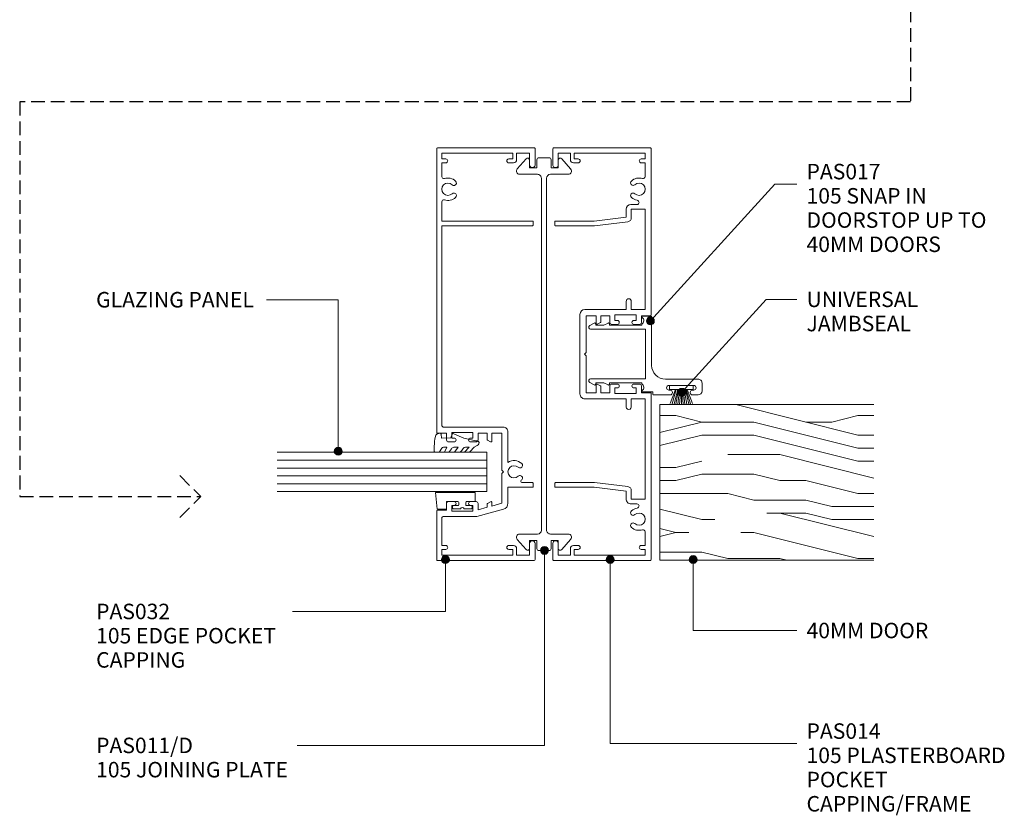
# Model space of a CAD drawing. Units: millimetres. Extents: x 130 to 472, y 142 to 550.
# Drawn here: x 222 to 472, y 142 to 344 of the extents above; entities that cross this region are included whole.
import ezdxf

# ---------------------------------------------------------------- set-up
doc = ezdxf.new("R2010")
doc.units = ezdxf.units.MM
doc.linetypes.add('Hidden', pattern=[5, 3.5, -1.5])
for name, color, linetype, lineweight in [('_Hidden_', 10, 'Hidden', 25), ('PAS_08', 8, 'Continuous', 9), ('PAS_25', 7, 'Continuous', 9), ('PAS_35', 2, 'Continuous', 9), ('PAS_TEXT', 7, 'Continuous', 9)]:
    doc.layers.add(name, color=color, linetype=linetype, lineweight=lineweight)
doc.styles.add('PT-TXT', font='swissl.ttf')

# ---------------------------------------------------------------- blocks, each defined once
blk = doc.blocks.new('Potters Glazing Panel - Potters Glazing Panel_1-1-E SERIES 105 - GLAZING MULLIONS')
at = {"lineweight": 9}
for p, q in [((-10, 0), (-10, 53.32)), ((0, 0), (0, 53.32)), ((0, 0), (-10, 0))]:
    blk.add_line(p, q, dxfattribs=at)
at = {"layer": 'PAS_08'}
for p, q in [((-8, 0), (-8, 53.32)), ((-6, 0), (-6, 53.32)), ((-4, 0), (-4, 53.32)), ((-2, 0), (-2, 53.32))]:
    blk.add_line(p, q, dxfattribs=at)
blk = doc.blocks.new('PAS_Rubber Seal 1 - ACE Captive Wedge_1-12-E SERIES 105 - GLAZING MULLIONS')
at = {"layer": 'PAS_25'}
for p, q in [((-1.8, 3.25), (-4.14, 3.25)), ((-4.14, 3.25), (-4.14, -6.84)), ((-1.8, 1.1), (-1.8, 3.25)), ((-1.6, 0.9), (-1, 0.9)), ((-0.8, 2.3), (-0.8, 1.1)), ((-0.6, 2.5), (-0.2, 2.5)), ((0, 2.3), (0, 0.5)), ((-1.8, -4), (-1.8, -1.1)), ((-1, -0.9), (-1.6, -0.9)), ((-0.8, -2.3), (-0.8, -1.1)), ((-0.6, -2.5), (-0.2, -2.5)), ((0, -2.3), (0, -0.5)), ((-1.8, -4), (0.15, -4)), ((0.15, -4), (0.15, -6.4)), ((-4.14, -6.84), (0.15, -6.4))]:
    blk.add_line(p, q, dxfattribs=at)
for centre, radius, start, end in [((-1.6, 1.1), 0.2, 180, 270), ((-1, 1.1), 0.2, 270, 0), ((-0.6, 2.3), 0.2, 90, 180), ((0.27, 0), 0.567, 118.0725, 241.9275), ((-0.2, 2.3), 0.2, 360, 90), ((-1.6, -1.1), 0.2, 90, 180), ((-1, -1.1), 0.2, 360, 90), ((-0.6, -2.3), 0.2, 180, 270), ((-0.2, -2.3), 0.2, 270, 0)]:
    blk.add_arc(centre, radius, start, end, dxfattribs=at)
blk = doc.blocks.new('PAS_Rubber Seal - PAS_Rubber Seal_1-13-E SERIES 105 - GLAZING MULLIONS')
at = {"layer": 'PAS_25'}
for p, q in [((-5.43, 2.09), (-5.43, 2.83)), ((-5.08, 3.11), (-3.92, 3.13)), ((-5.43, -0.17), (-5.43, 0.5)), ((-5.43, 0.5), (-4.15, -0.07)), ((-4.37, 1.19), (-5.29, 1.83)), ((-4.15, -0.07), (-4.14, 0.79)), ((-0.82, 1.39), (-1.87, 1.33)), ((-1.87, 1.33), (-1.8, -1.07)), ((-0.87, 2.49), (-0.61, 1.7)), ((-5.43, -3.09), (-5.43, -2.03)), ((-5.43, -2.03), (-4.14, -2.94)), ((-4.54, -1.26), (-5.2, -0.74)), ((-4.14, -2.94), (-4.14, -1.86)), ((-0.73, -1.82), (-1.85, -4.38)), ((-1.8, -1.07), (-0.85, -1.44)), ((-5.43, -5.39), (-5.43, -4.53)), ((-5.43, -4.53), (-4.14, -5.75)), ((-4.45, -4.23), (-5, -3.85)), ((-4.14, -5.75), (-4.14, -4.78)), ((-4.15, -7.01), (-5.24, -5.98)), ((-4.15, -7.01), (-3.67, -7.75))]:
    blk.add_line(p, q, dxfattribs=at)
for centre, radius, start, end in [((-5.14, 2.83), 0.288, 77.0634, 180), ((-4.89, -16), 19.16, 79.5885, 87.0687), ((-1.39, 2.28), 0.558, 21.6437, 94.3702), ((-5.19, 2.05), 0.246, 170.7653, 246.0056), ((-4.47, 0.87), 0.334, 345.6707, 73.3045), ((-0.84, 1.63), 0.24, 274.1514, 18.4432), ((-4.79, -0.24), 0.645, 173.9267, 230.597), ((-4.96, -1.97), 0.824, 7.891, 59.9378), ((-0.95, -1.68), 0.26, 326.5573, 68.7587), ((-4.59, -3.11), 0.839, 178.3119, 240.9506), ((-4.98, -4.89), 0.849, 7.4556, 51.377), ((-28.73, 0.15), 27.26, 343.8096, 350.4285), ((-4.72, -5.49), 0.718, 171.7205, 223.5229), ((-3.09, -7.68), 0.583, 187.1015, 22.8253)]:
    blk.add_arc(centre, radius, start, end, dxfattribs=at)
blk = doc.blocks.new('PAS_014 - PAS_014_1-17-E SERIES 105 - GLAZING MULLIONS')
at = {"layer": 'PAS_35'}
for p, q in [((-52.4, 24.8), (-52.4, 0.2)), ((-48.1, 25), (-52.2, 25)), ((-51.1, 20.55), (-51.1, 23.6)), ((-51.1, 23.6), (-48.1, 23.6)), ((-32.8, 24.5), (-33.8, 24.5)), ((-33.8, 24.5), (-33.8, 14.5)), ((-32.6, 14.43), (-32.6, 24.3)), ((32.6, 24.3), (32.6, 14.43)), ((32.8, 24.5), (33.8, 24.5)), ((33.8, 14.5), (33.8, 24.5)), ((52.2, 25), (48.1, 25)), ((48.1, 23.6), (51.1, 23.6)), ((51.1, 23.6), (51.1, 20.55)), ((52.4, 0.2), (52.4, 24.8)), ((-49.4, 20.55), (-51.1, 20.55)), ((51.1, 20.55), (49.4, 20.55)), ((-51.1, 1.55), (-51.1, 19.55)), ((-51.1, 19.55), (-49.6, 19.55)), ((-49.6, 19.55), (-49.6, 18.55)), ((-48.6, 18.55), (-48.6, 19.75)), ((10.12, 18.1), (-10.13, 18.1)), ((48.6, 19.75), (48.6, 18.55)), ((49.6, 18.55), (49.6, 19.55)), ((49.6, 19.55), (51.1, 19.55)), ((51.1, 19.55), (51.1, 1.55)), ((-11.33, 16.9), (-11.33, 6.35)), ((-9.78, 14), (-9.78, 16.55)), ((-9.78, 16.55), (-0.4, 16.55)), ((-0.4, 16.55), (0, 16.95)), ((0, 16.95), (0.4, 16.55)), ((0.4, 16.55), (9.77, 16.55)), ((9.77, 16.55), (9.77, 14)), ((11.32, 6.35), (11.32, 16.9)), ((-33.8, 14.5), (-34.8, 6.35)), ((-33.65, 5.93), (-32.6, 14.43)), ((-7.78, 14), (-9.78, 14)), ((-9.78, 10.5), (-9.78, 12.8)), ((-9.78, 12.8), (-8.24, 12.8)), ((-8.07, 12.9), (-7.6, 13.7)), ((7.6, 13.7), (8.07, 12.9)), ((9.77, 14), (7.78, 14)), ((8.24, 12.8), (9.77, 12.8)), ((9.77, 12.8), (9.77, 10.5)), ((32.6, 14.43), (33.64, 5.93)), ((34.8, 6.35), (33.8, 14.5)), ((-8.08, 10.5), (-9.78, 10.5)), ((9.77, 10.5), (8.07, 10.5)), ((-9.98, 3.8), (-9.98, 9.2)), ((-9.98, 9.2), (-8.58, 9.2)), ((-8.58, 9.2), (-8.58, 8.6)), ((-7.58, 8.6), (-7.58, 10)), ((7.57, 10), (7.57, 8.6)), ((8.57, 8.6), (8.57, 9.2)), ((8.57, 9.2), (9.97, 9.2)), ((9.97, 9.2), (9.97, 3.8)), ((-38.03, 5.15), (-38.03, 3.63)), ((-34.8, 6.35), (-36.83, 6.35)), ((-36.83, 1.55), (-36.83, 5.05)), ((-36.83, 5.05), (-34.64, 5.05)), ((-11.33, 6.35), (-13.43, 6.35)), ((-13.43, 5.05), (-11.33, 5.05)), ((-11.33, 5.05), (-11.33, 1.55)), ((13.42, 6.35), (11.32, 6.35)), ((11.32, 1.55), (11.32, 5.05)), ((11.32, 5.05), (13.42, 5.05)), ((34.63, 5.05), (36.82, 5.05)), ((36.82, 6.35), (34.8, 6.35)), ((36.82, 5.05), (36.82, 1.55)), ((38.02, 3.63), (38.02, 5.15)), ((-49.6, 2.55), (-49.6, 1.55)), ((-48.6, 1.55), (-48.6, 2.55)), ((-8.58, 3.8), (-9.98, 3.8)), ((-8.58, 4.4), (-8.58, 3.8)), ((-7.58, 3), (-7.58, 4.4)), ((7.57, 4.4), (7.57, 3)), ((8.57, 3.8), (8.57, 4.4)), ((9.97, 3.8), (8.57, 3.8)), ((48.6, 2.55), (48.6, 1.55)), ((49.6, 1.55), (49.6, 2.55)), ((-52.2, 0), (-9.98, 0)), ((-49.6, 1.55), (-51.1, 1.55)), ((-45.08, 1.55), (-48.6, 1.55)), ((-11.33, 1.55), (-36.83, 1.55)), ((-9.78, 0.2), (-9.78, 2.5)), ((-9.78, 2.5), (-8.08, 2.5)), ((8.07, 2.5), (9.77, 2.5)), ((9.77, 2.5), (9.77, 0.2)), ((9.97, 0), (52.2, 0)), ((36.82, 1.55), (11.32, 1.55)), ((48.6, 1.55), (45.08, 1.55)), ((51.1, 1.55), (49.6, 1.55))]:
    blk.add_line(p, q, dxfattribs=at)
for centre, radius, start, end in [((-52.2, 24.8), 0.2, 90, 180), ((-48.1, 24.3), 0.7, 270, 90), ((-32.8, 24.3), 0.2, 0, 90), ((32.8, 24.3), 0.2, 90, 180), ((48.1, 24.3), 0.7, 90, 270), ((52.2, 24.8), 0.2, 0, 90), ((-49.4, 19.75), 0.8, 0, 90), ((49.4, 19.75), 0.8, 90, 180), ((-49.1, 18.55), 0.5, 180, 0), ((-10.13, 16.9), 1.2, 90, 180), ((10.12, 16.9), 1.2, 360, 90), ((49.1, 18.55), 0.5, 180, 0), ((-8.24, 13), 0.2, 270, 330), ((-7.78, 13.8), 0.2, 330, 90), ((7.78, 13.8), 0.2, 90, 210), ((8.24, 13), 0.2, 210, 270), ((-8.08, 10), 0.5, 0, 90), ((8.07, 10), 0.5, 90, 180), ((-8.08, 8.6), 0.5, 180, 0), ((8.07, 8.6), 0.5, 180, 0), ((-41.9, 3.1), 2.85, 137.1848, 198.2662), ((-43.52, 4.6), 0.65, 317.1848, 137.1848), ((-40.29, 4.6), 0.65, 42.8152, 222.8152), ((-41.9, 3.1), 2.85, 9.0746, 42.8152), ((-36.83, 5.15), 1.2, 90, 180), ((-34.64, 6.05), 1, 270, 353.0048), ((-13.43, 5.7), 0.65, 90, 270), ((13.42, 5.7), 0.65, 270, 90), ((34.63, 6.05), 1, 186.9952, 270), ((36.82, 5.15), 1.2, 360, 90), ((41.9, 3.1), 2.85, 137.1848, 170.9254), ((40.28, 4.6), 0.65, 317.1848, 137.1848), ((43.51, 4.6), 0.65, 42.8152, 222.8152), ((41.9, 3.1), 2.85, 341.7338, 42.8152), ((-49.1, 2.55), 0.5, 0, 180), ((-41.9, 3.1), 1.55, 137.1848, 42.8152), ((-38.56, 3.63), 0.534, 189.0746, 0), ((-8.08, 4.4), 0.5, 0, 180), ((-8.08, 3), 0.5, 270, 0), ((8.07, 4.4), 0.5, 0, 180), ((8.07, 3), 0.5, 180, 270), ((38.56, 3.63), 0.534, 180, 350.9254), ((41.9, 3.1), 1.55, 137.1848, 42.8152), ((49.1, 2.55), 0.5, 0, 180), ((-52.2, 0.2), 0.2, 180, 270), ((-45.08, 2.05), 0.5, 270, 18.2662), ((-9.98, 0.2), 0.2, 270, 0), ((9.97, 0.2), 0.2, 180, 270), ((45.08, 2.05), 0.5, 161.7338, 270), ((52.2, 0.2), 0.2, 270, 0)]:
    blk.add_arc(centre, radius, start, end, dxfattribs=at)
blk = doc.blocks.new('PAS_017 - PAS_017_1-18-E SERIES 105 - GLAZING MULLIONS')
at = {"layer": 'PAS_35'}
for p, q in [((20.06, 12.8), (18.06, 12.8)), ((17.06, 11.8), (17.06, 3.5)), ((18.66, 4.4), (18.66, 10.7)), ((19.86, 10.7), (19.86, 10.4)), ((21.06, 10.4), (21.06, 11.8)), ((19.86, 4.7), (19.86, 4.4)), ((21.06, 0.5), (21.06, 4.7)), ((20.31, -2.31), (20.31, 0.3)), ((20.31, 0.3), (20.86, 0.3)), ((1.06, -0.2), (1.06, -2.31)), ((10.68, 0), (1.26, 0)), ((3.09, -2.5), (3.38, -2.5)), ((3.38, -2.5), (3.38, -10.7)), ((4.38, -15.5), (4.38, -1.55)), ((4.38, -1.55), (16.98, -1.55)), ((13.56, 0), (10.68, 0)), ((16.98, -1.55), (16.98, -15.5)), ((17.98, -10.7), (17.98, -2.5)), ((17.98, -2.5), (18.28, -2.5)), ((2.81, -11.07), (3.38, -12.13)), ((3.38, -10.7), (3.03, -10.7)), ((3.38, -12.13), (3.38, -14.2)), ((18.33, -10.7), (17.98, -10.7)), ((17.98, -12.12), (18.55, -11.07)), ((17.98, -14.2), (17.98, -12.12)), ((2.81, -14.57), (3.44, -15.74)), ((3.38, -14.2), (3.03, -14.2)), ((17.92, -15.74), (18.55, -14.57)), ((18.33, -14.2), (17.98, -14.2))]:
    blk.add_line(p, q, dxfattribs=at)
for centre, radius, start, end in [((18.06, 11.8), 1, 90, 180), ((20.06, 11.8), 1, 0, 90), ((19.26, 10.7), 0.6, 0, 180), ((20.46, 10.4), 0.6, 180, 0), ((20.46, 4.7), 0.6, 0, 180), ((13.56, 3.5), 3.5, 270, 0), ((19.26, 4.4), 0.6, 180, 0), ((20.86, 0.5), 0.2, 270, 0), ((1.26, -0.2), 0.2, 90, 180), ((1.25, -2.31), 0.192, 180, 324.5128), ((2.22, -3), 1, 30, 144.5128), ((19.15, -3), 1, 35.4872, 150), ((20.12, -2.31), 0.192, 215.4872, 0), ((3.03, -10.95), 0.25, 90, 208.3265), ((18.33, -10.95), 0.25, 331.6735, 90), ((3.03, -14.45), 0.25, 90, 208.3265), ((18.33, -14.45), 0.25, 331.6735, 90), ((3.88, -15.5), 0.5, 208.3265, 0), ((17.48, -15.5), 0.5, 180, 331.6735)]:
    blk.add_arc(centre, radius, start, end, dxfattribs=at)
blk = doc.blocks.new('Timber door - Timber door_1-19-E SERIES 105 - GLAZING MULLIONS')
at = {"lineweight": 9}
h = blk.add_hatch(dxfattribs=at)
h.set_pattern_fill('FP1_1', color=256, style=0, pattern_type=2)
h.set_pattern_definition([(270, (-123.12, 192.37), (66.04, 4e-15), [13.208, -19.812, 6.604, -26.416]), (270, (-121.47, 146.144), (66.04, 4e-15), [13.208, -52.832]), (270, (-118.165, 152.75), (66.04, 4e-15), [6.604, -59.436]), (270, (-116.514, 189.07), (66.04, 4e-15), [3.302, -46.228, 3.302, -13.208]), (270, (-113.21, 165.956), (66.04, 4e-15), [13.208, -19.812, 3.302, -29.718]), (270, (-111.56, 182.466), (66.04, 4e-15), [9.906, -56.134]), (270, (-109.91, 165.956), (66.04, 4e-15), [19.812, -46.228]), (270, (-108.26, 185.77), (66.04, 4e-15), [13.208, -52.832]), (270, (-106.61, 159.35), (66.04, 4e-15), [33.02, -33.02]), (270, (-103.306, 179.164), (66.04, 4e-15), [6.604, -19.812, 13.208, -26.416]), (270, (-101.655, 132.936), (66.04, 4e-15), [13.208, -52.832]), (270, (-100.004, 146.144), (66.04, 4e-15), [6.604, -59.436]), (270, (-98.35, 159.35), (66.04, 4e-15), [6.604, -59.436]), (270, (-96.7, 192.37), (66.04, 4e-15), [13.208, -52.832]), (270, (-95.05, 159.35), (66.04, 4e-15), [13.208, -52.832]), (270, (-91.75, 159.35), (66.04, 4e-15), [13.208, -13.208, 13.208, -26.416]), (270, (-88.45, 172.56), (66.04, 4e-15), [6.604, -33.02, 13.208, -13.208]), (270, (-86.796, 159.35), (66.04, 4e-15), [19.812, -46.228]), (270, (-83.494, 159.35), (66.04, 4e-15), [13.208, -52.832]), (270, (-81.84, 185.77), (66.04, 4e-15), [19.812, -26.416, 6.604, -13.208]), (270, (-78.54, 185.77), (66.04, 4e-15), [33.02, -33.02]), (270, (-76.89, 146.144), (66.04, 4e-15), [6.604, -59.436]), (270, (-75.24, 165.956), (66.04, 4e-15), [13.208, -52.832]), (270, (-73.59, 179.164), (66.04, 4e-15), [6.604, -26.416, 6.604, -26.416]), (270, (-71.94, 185.77), (66.04, 4e-15), [6.604, -19.812, 13.208, -26.416]), (270, (-70.286, 172.56), (66.04, 4e-15), [6.604, -33.02, 6.604, -19.812]), (270, (-68.635, 159.35), (66.04, 4e-15), [19.812, -46.228]), (270, (-65.33, 185.77), (66.04, 4e-15), [13.208, -52.832]), (270, (-63.68, 152.75), (66.04, 4e-15), [6.604, -59.436]), (270, (-62.03, 139.54), (66.04, 4e-15), [6.604, -59.436]), (284.036, (-118.165, 146.144), (-0.0003, -66.0398), [6.802, -265.488]), (284.036, (-103.306, 139.54), (-0.0003, -66.0398), [6.802, -265.488]), (284.036, (-63.682, 146.144), (-0.0003, -66.0398), [6.802, -265.488]), (284.036, (-88.447, 165.956), (-0.0003, -66.0398), [6.802, -265.488]), (284.036, (-78.541, 152.748), (-0.0003, -66.0398), [6.802, -265.488]), (284.036, (-83.494, 146.144), (-0.0003, -66.0398), [6.802, -265.488]), (284.036, (-71.937, 179.164), (-0.0003, -66.0398), [6.802, -265.488]), (284.036, (-75.239, 152.748), (-0.0003, -66.0398), [6.802, -265.488]), (284.036, (-100.004, 139.54), (-0.0003, -66.0398), [6.802, -265.488]), (284.036, (-95.051, 146.144), (-0.0003, -66.0398), [13.604, -258.686]), (284.036, (-91.749, 146.144), (-0.0003, -66.0398), [13.604, -258.686]), (75.964, (-113.212, 165.956), (-0.0003, 66.0398), [6.802, -13.604, 6.802, -245.081]), (75.964, (-103.306, 179.164), (-0.0003, 66.0398), [6.802, -265.488]), (75.964, (-73.588, 179.164), (-0.0003, 66.0398), [13.604, -258.686]), (104.036, (-121.467, 146.144), (0.0003, 66.0398), [6.802, -265.488]), (255.964, (-121.467, 132.936), (0.0003, -66.0398), [6.802, -265.488]), (255.964, (-98.353, 152.748), (0.0003, -66.0398), [6.802, -265.488]), (255.964, (-86.796, 139.54), (0.0003, -66.0398), [6.802, -265.488]), (255.964, (-81.843, 165.956), (0.0003, -66.0398), [6.802, -265.488]), (255.964, (-73.588, 172.56), (0.0003, -66.0398), [6.802, -265.488]), (255.964, (-70.286, 165.956), (0.0003, -66.0398), [6.802, -265.488]), (255.964, (-81.843, 165.956), (0.0003, -66.0398), [6.802, -265.488]), (255.964, (-71.937, 146.144), (0.0003, -66.0398), [27.208, -245.081]), (255.964, (-116.514, 185.768), (0.0003, -66.0398), [27.208, -245.081]), (255.964, (-111.561, 179.164), (0.0003, -66.0398), [27.208, -245.081]), (255.964, (-108.259, 172.56), (0.0003, -66.0398), [6.802, -13.604, 13.604, -238.279]), (255.964, (-103.306, 172.56), (0.0003, -66.0398), [13.604, -13.604, 13.604, -231.477]), (255.964, (-96.702, 179.164), (0.0003, -66.0398), [27.208, -245.081]), (255.964, (-91.749, 185.768), (0.0003, -66.0398), [27.208, -245.081]), (255.964, (-88.447, 185.768), (0.0003, -66.0398), [27.208, -245.081]), (255.964, (-68.635, 139.54), (0.0003, -66.0398), [6.802, -265.488]), (255.964, (-62.031, 132.936), (0.0003, -66.0398), [13.604, -258.686]), (255.964, (-65.333, 172.56), (0.0003, -66.0398), [13.604, -258.686]), (255.964, (-123.118, 179.164), (0.0003, -66.0398), [27.208, -245.081]), (255.964, (-76.89, 139.54), (0.0003, -66.0398), [20.406, -251.884]), (255.964, (-81.843, 132.936), (0.0003, -66.0398), [40.813, -231.477])])
h.paths.add_polyline_path([(-39.56, -54.41), (0, -54.41), (0, 0), (-39.56, 0)], flags=0)
for p, q in [((0, 0), (-39.56, 0)), ((-39.56, 0), (-39.56, -54.41)), ((-39.56, 0), (-39.56, -54.41)), ((0, 0), (-39.56, 0)), ((0, -54.41), (0, 0)), ((0, 0), (0, -54.41))]:
    blk.add_line(p, q, dxfattribs=at)
blk = doc.blocks.new('PAS_032 - PAS_032_1-6-E SERIES 105 - GLAZING MULLIONS')
at = {"layer": 'PAS_35'}
for p, q in [((-52.2, 0), (-39.85, 0)), ((-19.9, 0), (52.2, 0)), ((-52.4, -24.8), (-52.4, -0.2)), ((-49.6, -1.3), (-51.1, -1.3)), ((-51.1, -1.3), (-51.1, -19.3)), ((-49.6, -2.3), (-49.6, -1.3)), ((-41.7, -1.3), (-48.6, -1.3)), ((-48.6, -1.3), (-48.6, -2.3)), ((-41.2, -10.15), (-41.2, -1.8)), ((-39.65, -0.2), (-39.65, -2.5)), ((-39.65, -2.5), (-37.95, -2.5)), ((-21.8, -2.5), (-20.1, -2.5)), ((-20.1, -2.5), (-20.1, -0.2)), ((-18.55, -1.8), (-18.55, -16.9)), ((32.6, -1.3), (-18.05, -1.3)), ((32.6, -24.3), (32.6, -1.3)), ((38.72, -1.3), (33.8, -1.3)), ((33.8, -1.3), (33.8, -24.5)), ((48.6, -1.3), (45.08, -1.3)), ((48.6, -2.3), (48.6, -1.3)), ((51.1, -1.3), (49.6, -1.3)), ((49.6, -1.3), (49.6, -2.3)), ((51.1, -19.3), (51.1, -1.3)), ((52.4, -0.2), (52.4, -24.8)), ((-38.45, -3.8), (-39.85, -3.8)), ((-39.85, -3.8), (-39.85, -9.2)), ((-38.45, -4.4), (-38.45, -3.8)), ((-37.45, -3), (-37.45, -4.4)), ((-22.3, -4.4), (-22.3, -3)), ((-19.9, -3.8), (-21.3, -3.8)), ((-21.3, -3.8), (-21.3, -4.4)), ((-19.9, -9.2), (-19.9, -3.8)), ((-39.85, -9.2), (-38.45, -9.2)), ((-38.45, -9.2), (-38.45, -8.6)), ((-37.45, -8.6), (-37.45, -10)), ((-22.3, -10), (-22.3, -8.6)), ((-21.3, -8.6), (-21.3, -9.2)), ((-21.3, -9.2), (-19.9, -9.2)), ((-39.38, -16.95), (-41.2, -10.15)), ((-37.95, -10.5), (-39.5, -10.5)), ((-39.5, -10.5), (-38.89, -12.8)), ((-20.1, -10.5), (-21.8, -10.5)), ((-20.1, -12.8), (-20.1, -10.5)), ((-38.89, -12.8), (-38.11, -12.8)), ((-37.65, -14), (-38.57, -14)), ((-38.57, -14), (-37.88, -16.55)), ((-37.94, -12.9), (-37.48, -13.7)), ((-22.27, -13.7), (-21.81, -12.9)), ((-20.1, -14), (-22.1, -14)), ((-21.64, -12.8), (-20.1, -12.8)), ((-20.1, -16.55), (-20.1, -14)), ((-37.88, -16.55), (-30.28, -16.55)), ((-30.28, -16.55), (-29.88, -16.95)), ((-29.88, -16.95), (-29.48, -16.55)), ((-29.48, -16.55), (-20.1, -16.55)), ((-51.1, -19.3), (-49.6, -19.3)), ((-49.6, -19.3), (-49.6, -18.3)), ((-48.6, -18.3), (-48.6, -19.5)), ((-33.8, -18.1), (-37.88, -18.1)), ((-33.8, -24.5), (-33.8, -18.1)), ((-19.75, -18.1), (-27.48, -18.1)), ((48.6, -19.5), (48.6, -18.3)), ((49.6, -18.3), (49.6, -19.3)), ((49.6, -19.3), (51.1, -19.3)), ((-49.4, -20.3), (-51.1, -20.3)), ((-51.1, -20.3), (-51.1, -23.6)), ((-32.6, -21.64), (-32.6, -24.3)), ((51.1, -20.3), (49.4, -20.3)), ((51.1, -23.6), (51.1, -20.3)), ((-48.1, -25), (-52.2, -25)), ((-51.1, -23.6), (-48.1, -23.6)), ((-32.8, -24.5), (-33.8, -24.5)), ((32.8, -24.5), (33.8, -24.5)), ((48.1, -23.6), (51.1, -23.6)), ((52.2, -25), (48.1, -25))]:
    blk.add_line(p, q, dxfattribs=at)
for centre, radius, start, end in [((-52.2, -0.2), 0.2, 90, 180), ((-39.85, -0.2), 0.2, 360, 90), ((-19.9, -0.2), 0.2, 90, 180), ((-49.1, -2.3), 0.5, 180, 0), ((-41.7, -1.8), 0.5, 360, 90), ((-37.95, -3), 0.5, 360, 90), ((-21.8, -3), 0.5, 90, 180), ((-18.05, -1.8), 0.5, 90, 180), ((38.72, -1.8), 0.5, 341.7338, 90), ((41.9, -2.85), 2.85, 161.7338, 222.8152), ((41.9, -2.85), 1.55, 317.1848, 222.8152), ((41.9, -2.85), 2.85, 317.1848, 18.2662), ((45.08, -1.8), 0.5, 90, 198.2662), ((49.1, -2.3), 0.5, 180, 0), ((52.2, -0.2), 0.2, 360, 90), ((-37.95, -4.4), 0.5, 180, 0), ((-21.8, -4.4), 0.5, 180, 0), ((40.28, -4.35), 0.65, 222.8152, 42.8152), ((43.51, -4.35), 0.65, 137.1848, 317.1848), ((-37.95, -8.6), 0.5, 0, 180), ((-37.95, -10), 0.5, 270, 0), ((-21.8, -8.6), 0.5, 0, 180), ((-21.8, -10), 0.5, 180, 270), ((-38.11, -13), 0.2, 30, 90), ((-37.65, -13.8), 0.2, 270, 30), ((-22.1, -13.8), 0.2, 150, 270), ((-21.64, -13), 0.2, 90, 150), ((-37.88, -16.55), 1.55, 195, 270), ((-19.75, -16.9), 1.2, 270, 0), ((-49.1, -18.3), 0.5, 0, 180), ((-49.4, -19.5), 0.8, 270, 0), ((-29.88, -19.65), 1.55, 317.1848, 222.8152), ((-29.88, -19.65), 2.85, 317.1848, 32.9468), ((49.1, -18.3), 0.5, 0, 180), ((49.4, -19.5), 0.8, 180, 270), ((-32.3, -21.64), 0.3, 31.6517, 180), ((-31.49, -21.15), 0.65, 211.6517, 42.8152), ((-28.26, -21.15), 0.65, 137.1848, 317.1848), ((-52.2, -24.8), 0.2, 180, 270), ((-48.1, -24.3), 0.7, 270, 90), ((-32.8, -24.3), 0.2, 270, 0), ((32.8, -24.3), 0.2, 180, 270), ((48.1, -24.3), 0.7, 90, 270), ((52.2, -24.8), 0.2, 270, 0)]:
    blk.add_arc(centre, radius, start, end, dxfattribs=at)
blk = doc.blocks.new('PAS_011-D - PAS_011-D_1-8-E SERIES 105 - GLAZING MULLIONS')
at = {"layer": 'PAS_35'}
for p, q in [((-49.65, 4.51), (-47.06, 6.77)), ((-45.7, 6.2), (-45.7, 1.65)), ((45.7, 1.65), (45.7, 6.2)), ((47.06, 6.77), (49.65, 4.51)), ((-47.3, 3.65), (-49.3, 3.65)), ((-47.3, 1.8), (-47.3, 3.65)), ((47.3, 3.65), (47.3, 1.8)), ((49.3, 3.65), (47.3, 3.65)), ((-49.9, -1.3), (-49.9, 1.3)), ((-49.4, 1.8), (-47.3, 1.8)), ((-44.7, 0.65), (44.7, 0.65)), ((47.3, 1.8), (49.4, 1.8)), ((49.9, 1.3), (49.9, -1.3)), ((-47.3, -1.8), (-49.4, -1.8)), ((-47.3, -3.65), (-47.3, -1.8)), ((-45.7, -1.65), (-45.7, -6.2)), ((44.7, -0.65), (-44.7, -0.65)), ((45.7, -6.2), (45.7, -1.65)), ((47.3, -1.8), (47.3, -3.65)), ((49.4, -1.8), (47.3, -1.8)), ((-47.06, -6.77), (-49.65, -4.51)), ((-49.3, -3.65), (-47.3, -3.65)), ((49.65, -4.51), (47.06, -6.77)), ((47.3, -3.65), (49.3, -3.65))]:
    blk.add_line(p, q, dxfattribs=at)
for centre, radius, start, end in [((-46.5, 6.2), 0.8, 0, 134.1497), ((46.5, 6.2), 0.8, 45.8503, 180), ((-49.3, 4.15), 0.5, 134.1497, 270), ((49.3, 4.15), 0.5, 270, 45.8503), ((-49.4, 1.3), 0.5, 90, 180), ((-44.7, 1.65), 1, 180, 270), ((44.7, 1.65), 1, 270, 0), ((49.4, 1.3), 0.5, 360, 90), ((-49.4, -1.3), 0.5, 180, 270), ((-44.7, -1.65), 1, 90, 180), ((44.7, -1.65), 1, 0, 90), ((49.4, -1.3), 0.5, 270, 0), ((-49.3, -4.15), 0.5, 90, 225.8503), ((49.3, -4.15), 0.5, 314.1497, 90), ((-46.5, -6.2), 0.8, 225.8503, 0), ((46.5, -6.2), 0.8, 180, 314.1497)]:
    blk.add_arc(centre, radius, start, end, dxfattribs=at)
blk = doc.blocks.new('Potters_Brush Seal 2 - Potters_Brush Seal 2_1-0-E SERIES 105 - GLAZING MULLIONS')
at = {"layer": 'PAS_25'}
for p, q in [((-2.99, -0.02), (2.99, -0.02)), ((-2.99, -1.02), (-2.99, -0.02)), ((2.99, -1.02), (-2.99, -1.02)), ((-1.5, -1.02), (-2.83, -4.58)), ((-1.31, -1.02), (-2.36, -4.67)), ((-0.92, -1.02), (-1.86, -4.7)), ((-0.73, -1.02), (-1.42, -4.76)), ((-0.5, -1.02), (-0.92, -4.8)), ((-0.17, -1.02), (-0.43, -4.81)), ((0, -4.82), (0, -1.02)), ((0.17, -1.02), (0.43, -4.81)), ((0.5, -1.02), (0.92, -4.8)), ((0.73, -1.02), (1.42, -4.76)), ((1.87, -4.73), (1.04, -1.02)), ((1.26, -1.02), (2.3, -4.67)), ((1.5, -1.02), (2.83, -4.58)), ((2.99, -0.02), (2.99, -1.02))]:
    blk.add_line(p, q, dxfattribs=at)

msp = doc.modelspace()

# ---------------------------------------------------------------- hatches: boundary and pattern name
at = {"layer": 'PAS_TEXT'}
h = msp.add_hatch(color=256, dxfattribs=at)
edge = h.paths.add_edge_path(flags=0)
edge.add_arc((382.33, 267.49), 1, 0, 360)
h = msp.add_hatch(color=256, dxfattribs=at)
edge = h.paths.add_edge_path(flags=0)
edge.add_arc((390.32, 249.37), 1, 0, 360)
h = msp.add_hatch(color=256, dxfattribs=at)
edge = h.paths.add_edge_path(flags=0)
edge.add_arc((303.01, 234.4), 1, 0, 360)
h = msp.add_hatch(color=256, dxfattribs=at)
edge = h.paths.add_edge_path(flags=0)
edge.add_arc((355.43, 209.2), 1, 0, 360)
h = msp.add_hatch(color=256, dxfattribs=at)
edge = h.paths.add_edge_path(flags=0)
edge.add_arc((330.25, 206.88), 1, 0, 360)
h = msp.add_hatch(color=256, dxfattribs=at)
edge = h.paths.add_edge_path(flags=0)
edge.add_arc((372.12, 206.88), 1, 0, 360)
h = msp.add_hatch(color=256, dxfattribs=at)
edge = h.paths.add_edge_path(flags=0)
edge.add_arc((393.2, 206.88), 1, 0, 360)

# ---------------------------------------------------------------- linework, layer by layer
at = {"layer": '_Hidden_', "color": 10}
for p, q in [((448.46, 416.88), (448.46, 323.19)), ((448.46, 323.19), (222.07, 323.19)), ((222.07, 323.19), (222.07, 222.88)), ((262.78, 228.19), (268.08, 222.88)), ((222.07, 222.88), (268.08, 222.88)), ((262.78, 217.58), (268.08, 222.88))]:
    msp.add_line(p, q, dxfattribs=at)
at = {"layer": 'PAS_TEXT'}
for p, q in [((382.33, 267.49), (413.99, 302.25)), ((413.99, 302.25), (419.53, 302.25)), ((303.01, 272.86), (284.81, 272.86)), ((303.01, 234.4), (303.01, 272.86)), ((390.32, 249.37), (411.74, 272.96)), ((411.74, 272.96), (419.53, 272.96)), ((355.43, 209.2), (355.43, 159.64)), ((330.25, 206.88), (330.25, 193.67)), ((372.12, 206.88), (372.12, 160.12)), ((393.2, 206.88), (393.2, 188.83)), ((330.25, 193.67), (291.41, 193.67)), ((393.2, 188.83), (419.53, 188.83)), ((355.43, 159.64), (292.61, 159.64)), ((372.12, 160.12), (419.53, 160.12))]:
    msp.add_line(p, q, dxfattribs=at)
for centre in [(382.33, 267.49), (390.32, 249.37), (303.01, 234.4), (355.43, 209.2), (330.25, 206.88), (372.12, 206.88), (393.2, 206.88)]:
    msp.add_circle(centre, 1, dxfattribs=at)

# ---------------------------------------------------------------- block references
at = {"lineweight": 9}
for name, p, rotation in [('PAS_032 - PAS_032_1-6-E SERIES 105 - GLAZING MULLIONS', (328.04, 259.05), 90.0000000000001), ('PAS_014 - PAS_014_1-17-E SERIES 105 - GLAZING MULLIONS', (382.54, 259.05), 90.0000000000001), ('PAS_011-D - PAS_011-D_1-8-E SERIES 105 - GLAZING MULLIONS', (355.29, 259.05), 90.0000000000001), ('PAS_017 - PAS_017_1-18-E SERIES 105 - GLAZING MULLIONS', (382.65, 269.77), 270.0000000000003), ('Timber door - Timber door_1-19-E SERIES 105 - GLAZING MULLIONS', (384.74, 246.24), 90.0000000000001), ('PAS_Rubber Seal - PAS_Rubber Seal_1-13-E SERIES 105 - GLAZING MULLIONS', (330.54, 239.56), 89.99999999999967), ('Potters Glazing Panel - Potters Glazing Panel_1-1-E SERIES 105 - GLAZING MULLIONS', (340.81, 234.13), 90.0000000000001), ('PAS_Rubber Seal 1 - ACE Captive Wedge_1-12-E SERIES 105 - GLAZING MULLIONS', (334.54, 219.79), 269.9999999999996)]:
    msp.add_blockref(name, p, dxfattribs=dict(at, rotation=rotation))
msp.add_blockref('Potters_Brush Seal 2 - Potters_Brush Seal 2_1-0-E SERIES 105 - GLAZING MULLIONS', (390.2, 251.11), dxfattribs=at)

# ---------------------------------------------------------------- texts
at = {"layer": 'PAS_TEXT', "char_height": 3.9341, "attachment_point": 1, "line_spacing_factor": 0.938532, "style": 'PT-TXT'}
for s, insert, width in [('\\fArial|b0|i0|c0|p34|;PAS017\\P105 SNAP IN\\PDOORSTOP UP TO\\P40MM DOORS', (422.01, 307.4), 58.704), ('\\fArial|b0|i0|c0|p34|;GLAZING PANEL', (241.49, 274.85), 51.984), ('\\fArial|b0|i0|c0|p34|;UNIVERSAL\\PJAMBSEAL', (422.01, 274.95), 37.056), ('\\fArial|b0|i0|c0|p34|;PAS032\\P105 EDGE POCKET\\PCAPPING', (241.49, 195.66), 59.904), ('\\fArial|b0|i0|c0|p34|;40MM DOOR', (422.01, 190.82), 39.552), ('\\fArial|b0|i0|c0|p34|;PAS014\\P105 PLASTERBOARD\\PPOCKET\\PCAPPING/FRAME', (422.01, 165.27), 65.808), ('\\fArial|b0|i0|c0|p34|;PAS011/D\\P105 JOINING PLATE', (241.49, 161.63), 61.344)]:
    msp.add_mtext(s, dxfattribs=dict(at, insert=insert, width=width))

doc.saveas('drawing.dxf')
